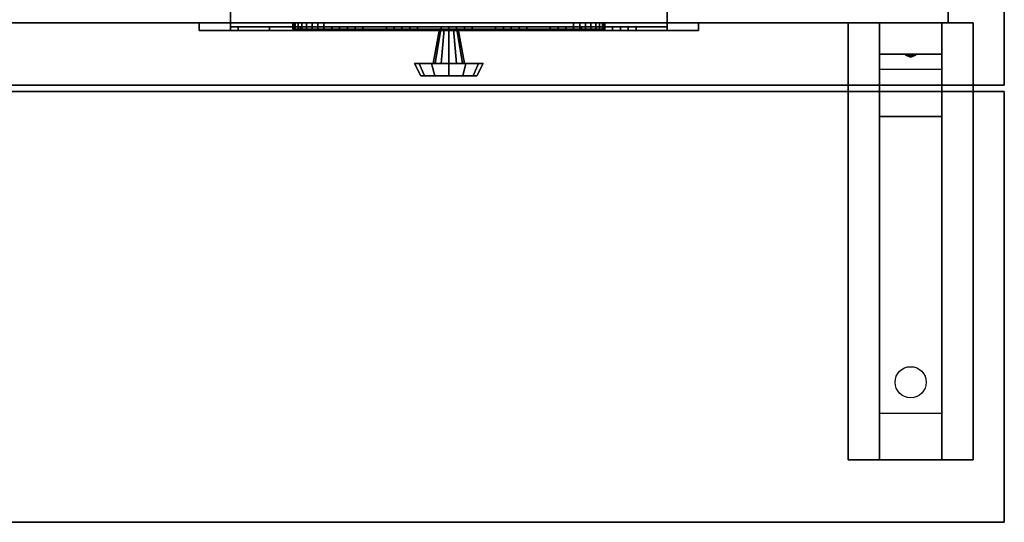
# Model space of a CAD drawing. Extents: x -126 to 126, y -21 to 27.
# Drawn here: x 38 to 54, y -21 to -13 of the extents above; entities that cross this region are included whole.
import ezdxf

# ---------------------------------------------------------------- set-up
doc = ezdxf.new("R2010")
doc.units = 0
for name, color, linetype in [('3D', 254, 'CONTINUOUS'), ('3D-BLACK', 250, 'CONTINUOUS'), ('3D-BLUE', 5, 'CONTINUOUS'), ('3D-CART-BODY', 42, 'CONTINUOUS'), ('3D-CART-TRIM', 5, 'CONTINUOUS'), ('3D-FLAT', 7, 'CONTINUOUS'), ('3D-NON', 7, 'CONTINUOUS'), ('3D-RED', 1, 'CONTINUOUS'), ('3D-WHITE', 7, 'CONTINUOUS')]:
    doc.layers.add(name, color=color, linetype=linetype)

msp = doc.modelspace()

# ---------------------------------------------------------------- linework, layer by layer
at = {"layer": '3D'}
for points in [[(52.9, -12.762, 27.5), (52.9, -13.262, 28.25), (51.9, -13.262, 28.25), (51.9, -12.762, 27.5)], [(52.9, -13.262, 28.25), (52.9, -13.512, 31.5), (51.9, -13.512, 31.5), (51.9, -13.262, 28.25)], [(52.315, -13.28, 28.476), (52.423, -13.275, 28.414), (52.4, -13.313, 28.497)], [(52.4, -13.313, 28.497), (52.377, -13.288, 28.584), (52.315, -13.28, 28.476), (52.4, -13.313, 28.497)], [(52.4, -13.313, 28.497), (52.4, -13.313, 28.497), (52.485, -13.283, 28.522), (52.377, -13.288, 28.584)], [(52.485, -13.283, 28.522), (52.4, -13.313, 28.497), (52.4, -13.313, 28.497), (52.423, -13.275, 28.414)], [(52.9, -14.262, 32), (52.9, -13.512, 31.5), (51.9, -13.512, 31.5), (51.9, -14.262, 32)], [(52.9, -19.012, 32.25), (52.9, -14.262, 32), (51.9, -14.262, 32), (51.9, -19.012, 32.25)], [(52.9, -19.012, 32.25), (52.9, -19.762, 32.5), (51.9, -19.762, 32.5), (51.9, -19.012, 32.25)]]:
    msp.add_3dface(points, dxfattribs=at)
at = {"layer": '3D-BLACK', "extrusion": (0, 0.052559, 0.998618)}
msp.add_circle((-52.4, 20.181, 31.081), 0.25, dxfattribs=at)
at = {"layer": '3D-BLACK'}
for points in [[(41.5, -12.762, 20.5), (41.5, -12.762, 25), (41.5, -12.825, 25), (41.5, -12.825, 20.5)], [(41.5, -12.762, 25), (48.5, -12.762, 25), (48.5, -12.825, 25), (41.5, -12.825, 25)], [(41.5, -12.762, 20.5), (48.5, -12.762, 20.5), (48.5, -12.825, 20.5), (41.5, -12.825, 20.5)], [(41.5, -12.762, 20.5), (48.5, -12.762, 20.5), (48.5, -12.762, 25), (41.5, -12.762, 25)], [(48.5, -12.762, 20.5), (48.5, -12.762, 25), (48.5, -12.825, 25), (48.5, -12.825, 20.5)], [(41.5, -12.825, 20.5), (48.5, -12.825, 20.5), (48.5, -12.825, 25), (41.5, -12.825, 25)]]:
    msp.add_3dface(points, dxfattribs=at)
at = {"layer": '3D-BLUE'}
for points in [[(43.375, -12.825, 21.5), (43.125, -12.825, 21.75), (43.125, -12.887, 21.75), (43.375, -12.887, 21.5)], [(43.625, -12.825, 21.75), (43.125, -12.825, 21.75), (43.125, -12.887, 21.75), (43.625, -12.887, 21.75)], [(43.375, -12.825, 21.5), (43.625, -12.825, 21.75), (43.125, -12.825, 21.75), (43.375, -12.825, 21.5)], [(43.375, -12.887, 21.5), (43.625, -12.887, 21.75), (43.125, -12.887, 21.75), (43.375, -12.887, 21.5)], [(43.25, -12.825, 21.75), (43.25, -12.825, 22.25), (43.25, -12.887, 22.25), (43.25, -12.887, 21.75)], [(43.25, -12.825, 22.25), (43.5, -12.825, 22.25), (43.5, -12.887, 22.25), (43.25, -12.887, 22.25)], [(43.25, -12.825, 21.75), (43.5, -12.825, 21.75), (43.5, -12.887, 21.75), (43.25, -12.887, 21.75)], [(43.25, -12.825, 21.75), (43.5, -12.825, 21.75), (43.5, -12.825, 22.25), (43.25, -12.825, 22.25)], [(43.25, -12.887, 21.75), (43.5, -12.887, 21.75), (43.5, -12.887, 22.25), (43.25, -12.887, 22.25)], [(43.375, -12.825, 21.5), (43.375, -12.825, 21.5), (43.375, -12.887, 21.5)], [(43.375, -12.825, 21.5), (43.625, -12.825, 21.75), (43.625, -12.887, 21.75), (43.375, -12.887, 21.5)], [(43.5, -12.825, 21.75), (43.5, -12.825, 22.25), (43.5, -12.887, 22.25), (43.5, -12.887, 21.75)], [(44.25, -12.825, 21.5), (44, -12.825, 21.75), (44, -12.887, 21.75), (44.25, -12.887, 21.5)], [(44.5, -12.825, 21.75), (44, -12.825, 21.75), (44, -12.887, 21.75), (44.5, -12.887, 21.75)], [(44.25, -12.825, 21.5), (44.5, -12.825, 21.75), (44, -12.825, 21.75), (44.25, -12.825, 21.5)], [(44.25, -12.887, 21.5), (44.5, -12.887, 21.75), (44, -12.887, 21.75), (44.25, -12.887, 21.5)], [(44.125, -12.825, 21.75), (44.125, -12.825, 22.25), (44.125, -12.887, 22.25), (44.125, -12.887, 21.75)], [(44.125, -12.825, 22.25), (44.375, -12.825, 22.25), (44.375, -12.887, 22.25), (44.125, -12.887, 22.25)], [(44.125, -12.825, 21.75), (44.375, -12.825, 21.75), (44.375, -12.887, 21.75), (44.125, -12.887, 21.75)], [(44.125, -12.825, 21.75), (44.375, -12.825, 21.75), (44.375, -12.825, 22.25), (44.125, -12.825, 22.25)], [(44.125, -12.887, 21.75), (44.375, -12.887, 21.75), (44.375, -12.887, 22.25), (44.125, -12.887, 22.25)], [(44.25, -12.825, 21.5), (44.25, -12.825, 21.5), (44.25, -12.887, 21.5)], [(44.25, -12.825, 21.5), (44.5, -12.825, 21.75), (44.5, -12.887, 21.75), (44.25, -12.887, 21.5)], [(44.375, -12.825, 21.75), (44.375, -12.825, 22.25), (44.375, -12.887, 22.25), (44.375, -12.887, 21.75)], [(45.125, -12.825, 21.5), (44.875, -12.825, 21.75), (44.875, -12.887, 21.75), (45.125, -12.887, 21.5)], [(45.375, -12.825, 21.75), (44.875, -12.825, 21.75), (44.875, -12.887, 21.75), (45.375, -12.887, 21.75)], [(45.125, -12.825, 21.5), (45.375, -12.825, 21.75), (44.875, -12.825, 21.75), (45.125, -12.825, 21.5)], [(45.125, -12.887, 21.5), (45.375, -12.887, 21.75), (44.875, -12.887, 21.75), (45.125, -12.887, 21.5)], [(45, -12.825, 21.75), (45, -12.825, 22.25), (45, -12.887, 22.25), (45, -12.887, 21.75)], [(45, -12.825, 22.25), (45.25, -12.825, 22.25), (45.25, -12.887, 22.25), (45, -12.887, 22.25)], [(45, -12.825, 21.75), (45.25, -12.825, 21.75), (45.25, -12.887, 21.75), (45, -12.887, 21.75)], [(45, -12.825, 21.75), (45.25, -12.825, 21.75), (45.25, -12.825, 22.25), (45, -12.825, 22.25)], [(45, -12.887, 21.75), (45.25, -12.887, 21.75), (45.25, -12.887, 22.25), (45, -12.887, 22.25)], [(45.125, -12.825, 21.5), (45.125, -12.825, 21.5), (45.125, -12.887, 21.5)], [(45.125, -12.825, 21.5), (45.375, -12.825, 21.75), (45.375, -12.887, 21.75), (45.125, -12.887, 21.5)], [(45.25, -12.825, 21.75), (45.25, -12.825, 22.25), (45.25, -12.887, 22.25), (45.25, -12.887, 21.75)], [(46, -12.825, 21.5), (45.75, -12.825, 21.75), (45.75, -12.887, 21.75), (46, -12.887, 21.5)], [(46.25, -12.825, 21.75), (45.75, -12.825, 21.75), (45.75, -12.887, 21.75), (46.25, -12.887, 21.75)], [(46, -12.825, 21.5), (46.25, -12.825, 21.75), (45.75, -12.825, 21.75), (46, -12.825, 21.5)], [(46, -12.887, 21.5), (46.25, -12.887, 21.75), (45.75, -12.887, 21.75), (46, -12.887, 21.5)], [(45.875, -12.825, 21.75), (45.875, -12.825, 22.25), (45.875, -12.887, 22.25), (45.875, -12.887, 21.75)], [(45.875, -12.825, 22.25), (46.125, -12.825, 22.25), (46.125, -12.887, 22.25), (45.875, -12.887, 22.25)], [(45.875, -12.825, 21.75), (46.125, -12.825, 21.75), (46.125, -12.887, 21.75), (45.875, -12.887, 21.75)], [(45.875, -12.825, 21.75), (46.125, -12.825, 21.75), (46.125, -12.825, 22.25), (45.875, -12.825, 22.25)], [(45.875, -12.887, 21.75), (46.125, -12.887, 21.75), (46.125, -12.887, 22.25), (45.875, -12.887, 22.25)], [(46, -12.825, 21.5), (46, -12.825, 21.5), (46, -12.887, 21.5)], [(46, -12.825, 21.5), (46.25, -12.825, 21.75), (46.25, -12.887, 21.75), (46, -12.887, 21.5)], [(46.125, -12.825, 21.75), (46.125, -12.825, 22.25), (46.125, -12.887, 22.25), (46.125, -12.887, 21.75)], [(46.875, -12.825, 21.5), (46.625, -12.825, 21.75), (46.625, -12.887, 21.75), (46.875, -12.887, 21.5)], [(47.125, -12.825, 21.75), (46.625, -12.825, 21.75), (46.625, -12.887, 21.75), (47.125, -12.887, 21.75)], [(46.875, -12.825, 21.5), (47.125, -12.825, 21.75), (46.625, -12.825, 21.75), (46.875, -12.825, 21.5)], [(46.875, -12.887, 21.5), (47.125, -12.887, 21.75), (46.625, -12.887, 21.75), (46.875, -12.887, 21.5)], [(46.75, -12.825, 21.75), (46.75, -12.825, 22.25), (46.75, -12.887, 22.25), (46.75, -12.887, 21.75)], [(46.75, -12.825, 22.25), (47, -12.825, 22.25), (47, -12.887, 22.25), (46.75, -12.887, 22.25)], [(46.75, -12.825, 21.75), (47, -12.825, 21.75), (47, -12.887, 21.75), (46.75, -12.887, 21.75)], [(46.75, -12.825, 21.75), (47, -12.825, 21.75), (47, -12.825, 22.25), (46.75, -12.825, 22.25)], [(46.75, -12.887, 21.75), (47, -12.887, 21.75), (47, -12.887, 22.25), (46.75, -12.887, 22.25)], [(46.875, -12.825, 21.5), (46.875, -12.825, 21.5), (46.875, -12.887, 21.5)], [(46.875, -12.825, 21.5), (47.125, -12.825, 21.75), (47.125, -12.887, 21.75), (46.875, -12.887, 21.5)], [(47, -12.825, 21.75), (47, -12.825, 22.25), (47, -12.887, 22.25), (47, -12.887, 21.75)], [(47.75, -12.825, 21.5), (47.5, -12.825, 21.75), (47.5, -12.887, 21.75), (47.75, -12.887, 21.5)], [(48, -12.825, 21.75), (47.5, -12.825, 21.75), (47.5, -12.887, 21.75), (48, -12.887, 21.75)], [(47.75, -12.825, 21.5), (48, -12.825, 21.75), (47.5, -12.825, 21.75), (47.75, -12.825, 21.5)], [(47.75, -12.887, 21.5), (48, -12.887, 21.75), (47.5, -12.887, 21.75), (47.75, -12.887, 21.5)], [(47.625, -12.825, 21.75), (47.625, -12.825, 22.25), (47.625, -12.887, 22.25), (47.625, -12.887, 21.75)], [(47.625, -12.825, 22.25), (47.875, -12.825, 22.25), (47.875, -12.887, 22.25), (47.625, -12.887, 22.25)], [(47.625, -12.825, 21.75), (47.875, -12.825, 21.75), (47.875, -12.887, 21.75), (47.625, -12.887, 21.75)], [(47.625, -12.825, 21.75), (47.875, -12.825, 21.75), (47.875, -12.825, 22.25), (47.625, -12.825, 22.25)], [(47.625, -12.887, 21.75), (47.875, -12.887, 21.75), (47.875, -12.887, 22.25), (47.625, -12.887, 22.25)], [(47.75, -12.825, 21.5), (47.75, -12.825, 21.5), (47.75, -12.887, 21.5)], [(47.75, -12.825, 21.5), (48, -12.825, 21.75), (48, -12.887, 21.75), (47.75, -12.887, 21.5)], [(47.875, -12.825, 21.75), (47.875, -12.825, 22.25), (47.875, -12.887, 22.25), (47.875, -12.887, 21.75)]]:
    msp.add_3dface(points, dxfattribs=at)
at = {"layer": '3D-CART-BODY'}
msp.add_3dface([(-27.5, -12.762, 5.25), (-27.5, -12.762, 33), (51.5, -12.762, 33), (51.5, -12.762, 5.25)], dxfattribs=at)
at = {"layer": '3D-CART-TRIM'}
for points in [[(53, -12.762, 5), (53, -12.762, 33), (53, -11.262, 33), (53, -11.262, 5)], [(51.5, -12.762, 5), (51.5, -12.762, 5.25), (-27.5, -12.762, 5.25), (-27.5, -12.762, 5)], [(-27.5, -12.762, 5), (-27.5, -12.762, 5.25), (51.5, -12.762, 5.25), (51.5, -12.762, 5)], [(41, -12.887, 25.5), (41, -12.762, 25.5), (41, -12.762, 20), (41, -12.887, 20)], [(41, -12.762, 25.5), (41.5, -12.762, 25), (41.5, -12.762, 20.5), (41, -12.762, 20)], [(49, -12.887, 25.5), (49, -12.762, 25.5), (41, -12.762, 25.5), (41, -12.887, 25.5)], [(49, -12.762, 25.5), (48.5, -12.762, 25), (41.5, -12.762, 25), (41, -12.762, 25.5)], [(41, -12.887, 20), (41, -12.762, 20), (49, -12.762, 20), (49, -12.887, 20)], [(41, -12.762, 20), (41.5, -12.762, 20.5), (48.5, -12.762, 20.5), (49, -12.762, 20)], [(41.5, -12.762, 25), (41.5, -12.887, 25), (41.5, -12.887, 20.5), (41.5, -12.762, 20.5)], [(48.5, -12.762, 25), (48.5, -12.887, 25), (41.5, -12.887, 25), (41.5, -12.762, 25)], [(41.5, -12.762, 20.5), (41.5, -12.887, 20.5), (48.5, -12.887, 20.5), (48.5, -12.762, 20.5)], [(42.5, -12.762, 7.125), (42.51, -12.762, 7.027), (42.51, -12.862, 7.027), (42.5, -12.862, 7.125)], [(42.5, -12.762, 9.875), (42.5, -12.762, 7.125), (42.5, -12.862, 7.125), (42.5, -12.862, 9.875)], [(42.51, -12.762, 9.973), (42.5, -12.762, 9.875), (42.5, -12.862, 9.875), (42.51, -12.862, 9.973)], [(42.51, -12.762, 7.027), (42.538, -12.762, 6.934), (42.538, -12.862, 6.934), (42.51, -12.862, 7.027)], [(42.538, -12.762, 10.066), (42.51, -12.762, 9.973), (42.51, -12.862, 9.973), (42.538, -12.862, 10.066)], [(42.538, -12.762, 6.934), (42.584, -12.762, 6.847), (42.584, -12.862, 6.847), (42.538, -12.862, 6.934)], [(42.584, -12.762, 10.153), (42.538, -12.762, 10.066), (42.538, -12.862, 10.066), (42.584, -12.862, 10.153)], [(42.584, -12.762, 6.847), (42.646, -12.762, 6.771), (42.646, -12.862, 6.771), (42.584, -12.862, 6.847)], [(42.646, -12.762, 10.229), (42.584, -12.762, 10.153), (42.584, -12.862, 10.153), (42.646, -12.862, 10.229)], [(42.646, -12.762, 6.771), (42.722, -12.762, 6.709), (42.722, -12.862, 6.709), (42.646, -12.862, 6.771)], [(42.722, -12.762, 10.291), (42.646, -12.762, 10.229), (42.646, -12.862, 10.229), (42.722, -12.862, 10.291)], [(42.722, -12.762, 6.709), (42.809, -12.762, 6.663), (42.809, -12.862, 6.663), (42.722, -12.862, 6.709)], [(42.809, -12.762, 10.337), (42.722, -12.762, 10.291), (42.722, -12.862, 10.291), (42.809, -12.862, 10.337)], [(42.809, -12.762, 6.663), (42.902, -12.762, 6.635), (42.902, -12.862, 6.635), (42.809, -12.862, 6.663)], [(42.902, -12.762, 10.365), (42.809, -12.762, 10.337), (42.809, -12.862, 10.337), (42.902, -12.862, 10.365)], [(42.902, -12.762, 6.635), (43, -12.762, 6.625), (43, -12.862, 6.625), (42.902, -12.862, 6.635)], [(43, -12.762, 10.375), (42.902, -12.762, 10.365), (42.902, -12.862, 10.365), (43, -12.862, 10.375)], [(43, -12.762, 6.625), (47, -12.762, 6.625), (47, -12.862, 6.625), (43, -12.862, 6.625)], [(47, -12.762, 10.375), (43, -12.762, 10.375), (43, -12.862, 10.375), (47, -12.862, 10.375)], [(47, -12.762, 6.625), (47.098, -12.762, 6.635), (47.098, -12.862, 6.635), (47, -12.862, 6.625)], [(47.098, -12.762, 10.365), (47, -12.762, 10.375), (47, -12.862, 10.375), (47.098, -12.862, 10.365)], [(47.098, -12.762, 6.635), (47.191, -12.762, 6.663), (47.191, -12.862, 6.663), (47.098, -12.862, 6.635)], [(47.191, -12.762, 10.337), (47.098, -12.762, 10.365), (47.098, -12.862, 10.365), (47.191, -12.862, 10.337)], [(47.191, -12.762, 6.663), (47.278, -12.762, 6.709), (47.278, -12.862, 6.709), (47.191, -12.862, 6.663)], [(47.278, -12.762, 10.291), (47.191, -12.762, 10.337), (47.191, -12.862, 10.337), (47.278, -12.862, 10.291)], [(47.278, -12.762, 6.709), (47.354, -12.762, 6.771), (47.354, -12.862, 6.771), (47.278, -12.862, 6.709)], [(47.354, -12.762, 10.229), (47.278, -12.762, 10.291), (47.278, -12.862, 10.291), (47.354, -12.862, 10.229)], [(47.354, -12.762, 6.771), (47.416, -12.762, 6.847), (47.416, -12.862, 6.847), (47.354, -12.862, 6.771)], [(47.416, -12.762, 10.153), (47.354, -12.762, 10.229), (47.354, -12.862, 10.229), (47.416, -12.862, 10.153)], [(47.416, -12.762, 6.847), (47.462, -12.762, 6.934), (47.462, -12.862, 6.934), (47.416, -12.862, 6.847)], [(47.462, -12.762, 10.066), (47.416, -12.762, 10.153), (47.416, -12.862, 10.153), (47.462, -12.862, 10.066)], [(47.462, -12.762, 6.934), (47.49, -12.762, 7.027), (47.49, -12.862, 7.027), (47.462, -12.862, 6.934)], [(47.49, -12.762, 9.973), (47.462, -12.762, 10.066), (47.462, -12.862, 10.066), (47.49, -12.862, 9.973)], [(47.49, -12.762, 7.027), (47.5, -12.762, 7.125), (47.5, -12.862, 7.125), (47.49, -12.862, 7.027)], [(47.5, -12.762, 9.875), (47.49, -12.762, 9.973), (47.49, -12.862, 9.973), (47.5, -12.862, 9.875)], [(47.5, -12.762, 7.125), (47.5, -12.762, 9.875), (47.5, -12.862, 9.875), (47.5, -12.862, 7.125)], [(48.5, -12.762, 20.5), (48.5, -12.887, 20.5), (48.5, -12.887, 25), (48.5, -12.762, 25)], [(49, -12.762, 20), (48.5, -12.762, 20.5), (48.5, -12.762, 25), (49, -12.762, 25.5)], [(49, -12.887, 20), (49, -12.762, 20), (49, -12.762, 25.5), (49, -12.887, 25.5)], [(51.5, -12.762, 5), (51.5, -12.762, 33), (53, -12.762, 33), (53, -12.762, 5)], [(41.5, -12.887, 25), (41, -12.887, 25.5), (41, -12.887, 20), (41.5, -12.887, 20.5)], [(48.5, -12.887, 25), (49, -12.887, 25.5), (41, -12.887, 25.5), (41.5, -12.887, 25)], [(41.5, -12.887, 20.5), (41, -12.887, 20), (49, -12.887, 20), (48.5, -12.887, 20.5)], [(44.75, -13.412, 8.5), (44.85, -12.862, 8.5), (44.87, -12.862, 8.575), (44.783, -13.412, 8.625)], [(44.783, -13.412, 8.375), (44.87, -12.862, 8.425), (44.85, -12.862, 8.5), (44.75, -13.412, 8.5)], [(44.783, -13.412, 8.625), (44.87, -12.862, 8.575), (44.925, -12.862, 8.63), (44.875, -13.412, 8.717)], [(44.875, -13.412, 8.283), (44.925, -12.862, 8.37), (44.87, -12.862, 8.425), (44.783, -13.412, 8.375)], [(44.875, -13.412, 8.717), (44.925, -12.862, 8.63), (45, -12.862, 8.65), (45, -13.412, 8.75)], [(45, -13.412, 8.25), (45, -12.862, 8.35), (44.925, -12.862, 8.37), (44.875, -13.412, 8.283)], [(45.125, -13.412, 8.283), (45.075, -12.862, 8.37), (45, -12.862, 8.35), (45, -13.412, 8.25)], [(45, -13.412, 8.75), (45, -12.862, 8.65), (45.075, -12.862, 8.63), (45.125, -13.412, 8.717)], [(45.217, -13.412, 8.375), (45.13, -12.862, 8.425), (45.075, -12.862, 8.37), (45.125, -13.412, 8.283)], [(45.125, -13.412, 8.717), (45.075, -12.862, 8.63), (45.13, -12.862, 8.575), (45.217, -13.412, 8.625)], [(45.25, -13.412, 8.5), (45.15, -12.862, 8.5), (45.13, -12.862, 8.425), (45.217, -13.412, 8.375)], [(45.217, -13.412, 8.625), (45.13, -12.862, 8.575), (45.15, -12.862, 8.5), (45.25, -13.412, 8.5)], [(48.5, -12.887, 20.5), (49, -12.887, 20), (49, -12.887, 25.5), (48.5, -12.887, 25)], [(44.45, -13.412, 8.5), (44.75, -13.412, 8.5), (44.783, -13.412, 8.625), (44.524, -13.412, 8.775)], [(44.55, -13.612, 8.5), (44.45, -13.412, 8.5), (44.524, -13.412, 8.775), (44.61, -13.612, 8.725)], [(44.524, -13.412, 8.225), (44.783, -13.412, 8.375), (44.75, -13.412, 8.5), (44.45, -13.412, 8.5)], [(44.61, -13.612, 8.275), (44.524, -13.412, 8.225), (44.45, -13.412, 8.5), (44.55, -13.612, 8.5)], [(44.524, -13.412, 8.775), (44.783, -13.412, 8.625), (44.875, -13.412, 8.717), (44.725, -13.412, 8.976)], [(44.61, -13.612, 8.725), (44.524, -13.412, 8.775), (44.725, -13.412, 8.976), (44.775, -13.612, 8.89)], [(44.725, -13.412, 8.024), (44.875, -13.412, 8.283), (44.783, -13.412, 8.375), (44.524, -13.412, 8.225)], [(44.775, -13.612, 8.11), (44.725, -13.412, 8.024), (44.524, -13.412, 8.225), (44.61, -13.612, 8.275)], [(44.725, -13.412, 8.976), (44.875, -13.412, 8.717), (45, -13.412, 8.75), (45, -13.412, 9.05)], [(44.775, -13.612, 8.89), (44.725, -13.412, 8.976), (45, -13.412, 9.05), (45, -13.612, 8.95)], [(45, -13.412, 7.95), (45, -13.412, 8.25), (44.875, -13.412, 8.283), (44.725, -13.412, 8.024)], [(45, -13.612, 8.05), (45, -13.412, 7.95), (44.725, -13.412, 8.024), (44.775, -13.612, 8.11)], [(45.275, -13.412, 8.024), (45.125, -13.412, 8.283), (45, -13.412, 8.25), (45, -13.412, 7.95)], [(45.225, -13.612, 8.11), (45.275, -13.412, 8.024), (45, -13.412, 7.95), (45, -13.612, 8.05)], [(45, -13.412, 9.05), (45, -13.412, 8.75), (45.125, -13.412, 8.717), (45.275, -13.412, 8.976)], [(45, -13.612, 8.95), (45, -13.412, 9.05), (45.275, -13.412, 8.976), (45.225, -13.612, 8.89)], [(45.476, -13.412, 8.225), (45.217, -13.412, 8.375), (45.125, -13.412, 8.283), (45.275, -13.412, 8.024)], [(45.275, -13.412, 8.976), (45.125, -13.412, 8.717), (45.217, -13.412, 8.625), (45.476, -13.412, 8.775)], [(45.55, -13.412, 8.5), (45.25, -13.412, 8.5), (45.217, -13.412, 8.375), (45.476, -13.412, 8.225)], [(45.476, -13.412, 8.775), (45.217, -13.412, 8.625), (45.25, -13.412, 8.5), (45.55, -13.412, 8.5)], [(45.39, -13.612, 8.275), (45.476, -13.412, 8.225), (45.275, -13.412, 8.024), (45.225, -13.612, 8.11)], [(45.225, -13.612, 8.89), (45.275, -13.412, 8.976), (45.476, -13.412, 8.775), (45.39, -13.612, 8.725)], [(45.45, -13.612, 8.5), (45.55, -13.412, 8.5), (45.476, -13.412, 8.225), (45.39, -13.612, 8.275)], [(45.39, -13.612, 8.725), (45.476, -13.412, 8.775), (45.55, -13.412, 8.5), (45.45, -13.612, 8.5)], [(45, -13.612, 8.5), (44.55, -13.612, 8.5), (44.61, -13.612, 8.725), (45, -13.612, 8.5)], [(45, -13.612, 8.5), (44.61, -13.612, 8.275), (44.55, -13.612, 8.5), (45, -13.612, 8.5)], [(45, -13.612, 8.5), (44.61, -13.612, 8.725), (44.775, -13.612, 8.89), (45, -13.612, 8.5)], [(45, -13.612, 8.5), (44.775, -13.612, 8.11), (44.61, -13.612, 8.275), (45, -13.612, 8.5)], [(45, -13.612, 8.5), (44.775, -13.612, 8.89), (45, -13.612, 8.95), (45, -13.612, 8.5)], [(45, -13.612, 8.5), (45, -13.612, 8.05), (44.775, -13.612, 8.11), (45, -13.612, 8.5)], [(45, -13.612, 8.5), (45.225, -13.612, 8.11), (45, -13.612, 8.05), (45, -13.612, 8.5)], [(45, -13.612, 8.5), (45.39, -13.612, 8.275), (45.225, -13.612, 8.11), (45, -13.612, 8.5)], [(45, -13.612, 8.5), (45.45, -13.612, 8.5), (45.39, -13.612, 8.275), (45, -13.612, 8.5)], [(45, -13.612, 8.5), (45.39, -13.612, 8.725), (45.45, -13.612, 8.5), (45, -13.612, 8.5)], [(45, -13.612, 8.5), (45.225, -13.612, 8.89), (45.39, -13.612, 8.725), (45, -13.612, 8.5)], [(45, -13.612, 8.5), (45, -13.612, 8.95), (45.225, -13.612, 8.89), (45, -13.612, 8.5)]]:
    msp.add_3dface(points, dxfattribs=at)
at = {"layer": '3D-CART-TRIM', "invisible_edges": 15}
for points in [[(45, -12.762, 8.5), (42.5, -12.762, 9.875), (42.5, -12.762, 7.125), (42.51, -12.762, 7.027)], [(45, -12.762, 8.5), (42.538, -12.762, 10.066), (42.51, -12.762, 9.973), (42.5, -12.762, 9.875)], [(45, -12.762, 8.5), (42.51, -12.762, 7.027), (42.538, -12.762, 6.934), (42.584, -12.762, 6.847)], [(45, -12.762, 8.5), (42.646, -12.762, 10.229), (42.584, -12.762, 10.153), (42.538, -12.762, 10.066)], [(45, -12.762, 8.5), (42.584, -12.762, 6.847), (42.646, -12.762, 6.771), (42.722, -12.762, 6.709)], [(45, -12.762, 8.5), (42.809, -12.762, 10.337), (42.722, -12.762, 10.291), (42.646, -12.762, 10.229)], [(45, -12.762, 8.5), (42.722, -12.762, 6.709), (42.809, -12.762, 6.663), (42.902, -12.762, 6.635)], [(45, -12.762, 8.5), (43, -12.762, 10.375), (42.902, -12.762, 10.365), (42.809, -12.762, 10.337)], [(45, -12.762, 8.5), (42.902, -12.762, 6.635), (43, -12.762, 6.625), (47, -12.762, 6.625)], [(45, -12.762, 8.5), (47.098, -12.762, 10.365), (47, -12.762, 10.375), (43, -12.762, 10.375)], [(45, -12.762, 8.5), (47.462, -12.762, 6.934), (47.49, -12.762, 7.027), (47.5, -12.762, 7.125)], [(45, -12.762, 8.5), (47.354, -12.762, 6.771), (47.416, -12.762, 6.847), (47.462, -12.762, 6.934)], [(45, -12.762, 8.5), (47.191, -12.762, 6.663), (47.278, -12.762, 6.709), (47.354, -12.762, 6.771)], [(45, -12.762, 8.5), (47, -12.762, 6.625), (47.098, -12.762, 6.635), (47.191, -12.762, 6.663)], [(45, -12.762, 8.5), (47.278, -12.762, 10.291), (47.191, -12.762, 10.337), (47.098, -12.762, 10.365)], [(45, -12.762, 8.5), (47.416, -12.762, 10.153), (47.354, -12.762, 10.229), (47.278, -12.762, 10.291)], [(45, -12.762, 8.5), (47.49, -12.762, 9.973), (47.462, -12.762, 10.066), (47.416, -12.762, 10.153)], [(45, -12.762, 8.5), (47.5, -12.762, 7.125), (47.5, -12.762, 9.875), (47.49, -12.762, 9.973)], [(45, -12.862, 8.5), (42.5, -12.862, 9.875), (42.5, -12.862, 7.125), (42.51, -12.862, 7.027)], [(45, -12.862, 8.5), (42.538, -12.862, 10.066), (42.51, -12.862, 9.973), (42.5, -12.862, 9.875)], [(45, -12.862, 8.5), (42.51, -12.862, 7.027), (42.538, -12.862, 6.934), (42.584, -12.862, 6.847)], [(45, -12.862, 8.5), (42.646, -12.862, 10.229), (42.584, -12.862, 10.153), (42.538, -12.862, 10.066)], [(45, -12.862, 8.5), (42.584, -12.862, 6.847), (42.646, -12.862, 6.771), (42.722, -12.862, 6.709)], [(45, -12.862, 8.5), (42.809, -12.862, 10.337), (42.722, -12.862, 10.291), (42.646, -12.862, 10.229)], [(45, -12.862, 8.5), (42.722, -12.862, 6.709), (42.809, -12.862, 6.663), (42.902, -12.862, 6.635)], [(45, -12.862, 8.5), (43, -12.862, 10.375), (42.902, -12.862, 10.365), (42.809, -12.862, 10.337)], [(45, -12.862, 8.5), (42.902, -12.862, 6.635), (43, -12.862, 6.625), (47, -12.862, 6.625)], [(45, -12.862, 8.5), (47.098, -12.862, 10.365), (47, -12.862, 10.375), (43, -12.862, 10.375)], [(45, -12.862, 8.5), (47.462, -12.862, 6.934), (47.49, -12.862, 7.027), (47.5, -12.862, 7.125)], [(45, -12.862, 8.5), (47.354, -12.862, 6.771), (47.416, -12.862, 6.847), (47.462, -12.862, 6.934)], [(45, -12.862, 8.5), (47.191, -12.862, 6.663), (47.278, -12.862, 6.709), (47.354, -12.862, 6.771)], [(45, -12.862, 8.5), (47, -12.862, 6.625), (47.098, -12.862, 6.635), (47.191, -12.862, 6.663)], [(45, -12.862, 8.5), (47.278, -12.862, 10.291), (47.191, -12.862, 10.337), (47.098, -12.862, 10.365)], [(45, -12.862, 8.5), (47.416, -12.862, 10.153), (47.354, -12.862, 10.229), (47.278, -12.862, 10.291)], [(45, -12.862, 8.5), (47.49, -12.862, 9.973), (47.462, -12.862, 10.066), (47.416, -12.862, 10.153)], [(45, -12.862, 8.5), (47.5, -12.862, 7.125), (47.5, -12.862, 9.875), (47.49, -12.862, 9.973)]]:
    msp.add_3dface(points, dxfattribs=at)
at = {"layer": '3D-FLAT', "invisible_edges": 7}
for points in [[(53.9, -13.762, 34), (51, -9.762, 34), (51, 10.238, 34), (53.9, 14.238, 34)], [(-29.9, -13.762, 34), (-0.75, -9.762, 34), (51, -9.762, 34), (53.9, -13.762, 34)]]:
    msp.add_3dface(points, dxfattribs=at)
at = {"layer": '3D-FLAT'}
for points in [[(48.5, -12.762, 25), (41.5, -12.762, 25), (41.5, -10.762, 25), (48.5, -10.762, 25)], [(48.5, -12.762, 20.5), (41.5, -12.762, 20.5), (41.5, -10.762, 20.5), (48.5, -10.762, 20.5)], [(53.4, -19.762, 32.5), (51.4, -19.762, 32.5), (51.4, -12.762, 32.5), (53.4, -12.762, 32.5)], [(53.4, -19.762, 33), (51.4, -19.762, 33), (51.4, -12.762, 33), (53.4, -12.762, 33)], [(53.9, -13.862, 33), (53.9, -20.762, 33), (-5.9, -20.762, 33), (-5.9, -13.862, 33)], [(53.9, -13.862, 34), (53.9, -20.762, 34), (-5.9, -20.762, 34), (-5.9, -13.862, 34)]]:
    msp.add_3dface(points, dxfattribs=at)
at = {"layer": '3D-NON'}
for points, invisible_edges in [([(53.9, 0.238, 33), (53.9, -13.05, 33.288), (53.9, -12.986, 33.385), (53.9, -12.962, 33.5)], 9), ([(53.9, 0.238, 33), (53.9, -13.262, 33.2), (53.9, -13.147, 33.223), (53.9, -13.05, 33.288)], 9), ([(53.9, 0.238, 34), (53.9, -13.05, 33.712), (53.9, -13.147, 33.777), (53.9, -13.262, 33.8)], 9), ([(53.9, 0.238, 34), (53.9, -12.962, 33.5), (53.9, -12.986, 33.615), (53.9, -13.05, 33.712)], 9), ([(53.9, 0.238, 33), (53.9, -12.962, 33.5), (53.9, -12.962, 33.5), (53.9, 0.238, 34)], 15), ([(53.9, -13.762, 33), (53.9, -13.262, 33.2), (53.9, -13.262, 33.2), (53.9, 0.238, 33)], 7), ([(53.9, 0.238, 34), (53.9, -13.262, 33.8), (53.9, -13.262, 33.8), (53.9, -13.762, 34)], 7), ([(53.9, -13.762, 33), (53.9, -13.474, 33.288), (53.9, -13.377, 33.223), (53.9, -13.262, 33.2)], 9), ([(53.9, -13.762, 34), (53.9, -13.262, 33.8), (53.9, -13.377, 33.777), (53.9, -13.474, 33.712)], 9), ([(53.9, -13.762, 33), (53.9, -13.562, 33.5), (53.9, -13.539, 33.385), (53.9, -13.474, 33.288)], 9), ([(53.9, -13.762, 34), (53.9, -13.474, 33.712), (53.9, -13.539, 33.615), (53.9, -13.562, 33.5)], 9), ([(53.9, -13.762, 34), (53.9, -13.562, 33.5), (53.9, -13.562, 33.5), (53.9, -13.762, 33)], 15)]:
    msp.add_3dface(points, dxfattribs=dict(at, invisible_edges=invisible_edges))
for points in [[(41.5, -12.762, 20.5), (41.5, -10.762, 20.5), (41.5, -10.762, 25), (41.5, -12.762, 25)], [(48.5, -12.762, 20.5), (48.5, -10.762, 20.5), (48.5, -10.762, 25), (48.5, -12.762, 25)], [(48.5, -12.762, 20.5), (41.5, -12.762, 20.5), (41.5, -12.762, 25), (48.5, -12.762, 25)], [(53.4, -12.762, 33), (51.4, -12.762, 33), (51.4, -12.762, 32.5), (53.4, -12.762, 32.5)], [(51.4, -19.762, 33), (51.4, -12.762, 33), (51.4, -12.762, 32.5), (51.4, -19.762, 32.5)], [(51.9, -13.512, 31.5), (51.9, -12.762, 32.5), (51.9, -14.012, 32.5), (51.9, -14.262, 32)], [(51.9, -12.762, 27.5), (51.9, -13.262, 28.25), (51.9, -13.512, 31.5), (51.9, -12.762, 32.5)], [(52.9, -13.512, 31.5), (52.9, -12.762, 32.5), (52.9, -14.012, 32.5), (52.9, -14.262, 32)], [(52.9, -12.762, 27.5), (52.9, -13.262, 28.25), (52.9, -13.512, 31.5), (52.9, -12.762, 32.5)], [(53.4, -19.762, 33), (53.4, -12.762, 33), (53.4, -12.762, 32.5), (53.4, -19.762, 32.5)], [(-29.9, -13.762, 34), (-29.9, -13.762, 33), (53.9, -13.762, 33), (53.9, -13.762, 34)], [(53.9, -13.862, 34), (-5.9, -13.862, 34), (-5.9, -13.862, 33), (53.9, -13.862, 33)], [(53.9, -13.862, 34), (53.9, -20.762, 34), (53.9, -20.762, 33), (53.9, -13.862, 33)], [(51.9, -14.262, 32), (51.9, -14.012, 32.5), (51.9, -19.762, 32.5), (51.9, -19.012, 32.25)], [(52.9, -14.262, 32), (52.9, -14.012, 32.5), (52.9, -19.762, 32.5), (52.9, -19.012, 32.25)], [(53.4, -19.762, 33), (51.4, -19.762, 33), (51.4, -19.762, 32.5), (53.4, -19.762, 32.5)], [(53.9, -20.762, 34), (-5.9, -20.762, 34), (-5.9, -20.762, 33), (53.9, -20.762, 33)]]:
    msp.add_3dface(points, dxfattribs=at)
at = {"layer": '3D-RED', "extrusion": (0, -1, 0)}
msp.add_circle((42.5, 22.375, 12.887), 0.0625, dxfattribs=at)
at = {"layer": '3D-RED'}
for points in [[(43.125, -12.825, 22.75), (43.625, -12.825, 22.75), (43.625, -12.887, 22.75), (43.125, -12.887, 22.75)], [(43.375, -12.825, 23), (43.125, -12.825, 22.75), (43.125, -12.887, 22.75), (43.375, -12.887, 23)], [(43.375, -12.825, 23), (43.125, -12.825, 22.75), (43.625, -12.825, 22.75), (43.375, -12.825, 23)], [(43.375, -12.887, 23), (43.125, -12.887, 22.75), (43.625, -12.887, 22.75), (43.375, -12.887, 23)], [(43.25, -12.825, 22.25), (43.25, -12.825, 22.75), (43.25, -12.887, 22.75), (43.25, -12.887, 22.25)], [(43.25, -12.825, 22.75), (43.5, -12.825, 22.75), (43.5, -12.887, 22.75), (43.25, -12.887, 22.75)], [(43.25, -12.825, 22.25), (43.5, -12.825, 22.25), (43.5, -12.887, 22.25), (43.25, -12.887, 22.25)], [(43.25, -12.825, 22.25), (43.5, -12.825, 22.25), (43.5, -12.825, 22.75), (43.25, -12.825, 22.75)], [(43.25, -12.825, 23.5), (43.25, -12.825, 24), (43.25, -12.887, 24), (43.25, -12.887, 23.5)], [(43.25, -12.825, 24), (43.5, -12.825, 24), (43.5, -12.887, 24), (43.25, -12.887, 24)], [(43.25, -12.825, 23.5), (43.5, -12.825, 23.5), (43.5, -12.887, 23.5), (43.25, -12.887, 23.5)], [(43.25, -12.825, 23.5), (43.5, -12.825, 23.5), (43.5, -12.825, 24), (43.25, -12.825, 24)], [(43.25, -12.887, 22.25), (43.5, -12.887, 22.25), (43.5, -12.887, 22.75), (43.25, -12.887, 22.75)], [(43.25, -12.887, 23.5), (43.5, -12.887, 23.5), (43.5, -12.887, 24), (43.25, -12.887, 24)], [(43.375, -12.825, 23), (43.375, -12.825, 23), (43.375, -12.887, 23)], [(43.375, -12.825, 23), (43.625, -12.825, 22.75), (43.625, -12.887, 22.75), (43.375, -12.887, 23)], [(43.5, -12.825, 22.25), (43.5, -12.825, 22.75), (43.5, -12.887, 22.75), (43.5, -12.887, 22.25)], [(43.5, -12.825, 23.5), (43.5, -12.825, 24), (43.5, -12.887, 24), (43.5, -12.887, 23.5)], [(44, -12.825, 22.75), (44.5, -12.825, 22.75), (44.5, -12.887, 22.75), (44, -12.887, 22.75)], [(44.25, -12.825, 23), (44, -12.825, 22.75), (44, -12.887, 22.75), (44.25, -12.887, 23)], [(44.25, -12.825, 23), (44, -12.825, 22.75), (44.5, -12.825, 22.75), (44.25, -12.825, 23)], [(44.25, -12.887, 23), (44, -12.887, 22.75), (44.5, -12.887, 22.75), (44.25, -12.887, 23)], [(44.125, -12.825, 22.25), (44.125, -12.825, 22.75), (44.125, -12.887, 22.75), (44.125, -12.887, 22.25)], [(44.125, -12.825, 22.75), (44.375, -12.825, 22.75), (44.375, -12.887, 22.75), (44.125, -12.887, 22.75)], [(44.125, -12.825, 22.25), (44.375, -12.825, 22.25), (44.375, -12.887, 22.25), (44.125, -12.887, 22.25)], [(44.125, -12.825, 22.25), (44.375, -12.825, 22.25), (44.375, -12.825, 22.75), (44.125, -12.825, 22.75)], [(44.125, -12.825, 23.5), (44.125, -12.825, 24), (44.125, -12.887, 24), (44.125, -12.887, 23.5)], [(44.125, -12.825, 24), (44.375, -12.825, 24), (44.375, -12.887, 24), (44.125, -12.887, 24)], [(44.125, -12.825, 23.5), (44.375, -12.825, 23.5), (44.375, -12.887, 23.5), (44.125, -12.887, 23.5)], [(44.125, -12.825, 23.5), (44.375, -12.825, 23.5), (44.375, -12.825, 24), (44.125, -12.825, 24)], [(44.125, -12.887, 22.25), (44.375, -12.887, 22.25), (44.375, -12.887, 22.75), (44.125, -12.887, 22.75)], [(44.125, -12.887, 23.5), (44.375, -12.887, 23.5), (44.375, -12.887, 24), (44.125, -12.887, 24)], [(44.25, -12.825, 23), (44.25, -12.825, 23), (44.25, -12.887, 23)], [(44.25, -12.825, 23), (44.5, -12.825, 22.75), (44.5, -12.887, 22.75), (44.25, -12.887, 23)], [(44.375, -12.825, 22.25), (44.375, -12.825, 22.75), (44.375, -12.887, 22.75), (44.375, -12.887, 22.25)], [(44.375, -12.825, 23.5), (44.375, -12.825, 24), (44.375, -12.887, 24), (44.375, -12.887, 23.5)], [(44.875, -12.825, 22.75), (45.375, -12.825, 22.75), (45.375, -12.887, 22.75), (44.875, -12.887, 22.75)], [(45.125, -12.825, 23), (44.875, -12.825, 22.75), (44.875, -12.887, 22.75), (45.125, -12.887, 23)], [(45.125, -12.825, 23), (44.875, -12.825, 22.75), (45.375, -12.825, 22.75), (45.125, -12.825, 23)], [(45.125, -12.887, 23), (44.875, -12.887, 22.75), (45.375, -12.887, 22.75), (45.125, -12.887, 23)], [(45, -12.825, 22.25), (45, -12.825, 22.75), (45, -12.887, 22.75), (45, -12.887, 22.25)], [(45, -12.825, 22.75), (45.25, -12.825, 22.75), (45.25, -12.887, 22.75), (45, -12.887, 22.75)], [(45, -12.825, 22.25), (45.25, -12.825, 22.25), (45.25, -12.887, 22.25), (45, -12.887, 22.25)], [(45, -12.825, 22.25), (45.25, -12.825, 22.25), (45.25, -12.825, 22.75), (45, -12.825, 22.75)], [(45, -12.825, 23.5), (45, -12.825, 24), (45, -12.887, 24), (45, -12.887, 23.5)], [(45, -12.825, 24), (45.25, -12.825, 24), (45.25, -12.887, 24), (45, -12.887, 24)], [(45, -12.825, 23.5), (45.25, -12.825, 23.5), (45.25, -12.887, 23.5), (45, -12.887, 23.5)], [(45, -12.825, 23.5), (45.25, -12.825, 23.5), (45.25, -12.825, 24), (45, -12.825, 24)], [(45, -12.887, 22.25), (45.25, -12.887, 22.25), (45.25, -12.887, 22.75), (45, -12.887, 22.75)], [(45, -12.887, 23.5), (45.25, -12.887, 23.5), (45.25, -12.887, 24), (45, -12.887, 24)], [(45.125, -12.825, 23), (45.125, -12.825, 23), (45.125, -12.887, 23)], [(45.125, -12.825, 23), (45.375, -12.825, 22.75), (45.375, -12.887, 22.75), (45.125, -12.887, 23)], [(45.25, -12.825, 22.25), (45.25, -12.825, 22.75), (45.25, -12.887, 22.75), (45.25, -12.887, 22.25)], [(45.25, -12.825, 23.5), (45.25, -12.825, 24), (45.25, -12.887, 24), (45.25, -12.887, 23.5)], [(45.75, -12.825, 22.75), (46.25, -12.825, 22.75), (46.25, -12.887, 22.75), (45.75, -12.887, 22.75)], [(46, -12.825, 23), (45.75, -12.825, 22.75), (45.75, -12.887, 22.75), (46, -12.887, 23)], [(46, -12.825, 23), (45.75, -12.825, 22.75), (46.25, -12.825, 22.75), (46, -12.825, 23)], [(46, -12.887, 23), (45.75, -12.887, 22.75), (46.25, -12.887, 22.75), (46, -12.887, 23)], [(45.875, -12.825, 22.25), (45.875, -12.825, 22.75), (45.875, -12.887, 22.75), (45.875, -12.887, 22.25)], [(45.875, -12.825, 22.75), (46.125, -12.825, 22.75), (46.125, -12.887, 22.75), (45.875, -12.887, 22.75)], [(45.875, -12.825, 22.25), (46.125, -12.825, 22.25), (46.125, -12.887, 22.25), (45.875, -12.887, 22.25)], [(45.875, -12.825, 22.25), (46.125, -12.825, 22.25), (46.125, -12.825, 22.75), (45.875, -12.825, 22.75)], [(45.875, -12.825, 23.5), (45.875, -12.825, 24), (45.875, -12.887, 24), (45.875, -12.887, 23.5)], [(45.875, -12.825, 24), (46.125, -12.825, 24), (46.125, -12.887, 24), (45.875, -12.887, 24)], [(45.875, -12.825, 23.5), (46.125, -12.825, 23.5), (46.125, -12.887, 23.5), (45.875, -12.887, 23.5)], [(45.875, -12.825, 23.5), (46.125, -12.825, 23.5), (46.125, -12.825, 24), (45.875, -12.825, 24)], [(45.875, -12.887, 22.25), (46.125, -12.887, 22.25), (46.125, -12.887, 22.75), (45.875, -12.887, 22.75)], [(45.875, -12.887, 23.5), (46.125, -12.887, 23.5), (46.125, -12.887, 24), (45.875, -12.887, 24)], [(46, -12.825, 23), (46, -12.825, 23), (46, -12.887, 23)], [(46, -12.825, 23), (46.25, -12.825, 22.75), (46.25, -12.887, 22.75), (46, -12.887, 23)], [(46.125, -12.825, 22.25), (46.125, -12.825, 22.75), (46.125, -12.887, 22.75), (46.125, -12.887, 22.25)], [(46.125, -12.825, 23.5), (46.125, -12.825, 24), (46.125, -12.887, 24), (46.125, -12.887, 23.5)], [(46.625, -12.825, 22.75), (47.125, -12.825, 22.75), (47.125, -12.887, 22.75), (46.625, -12.887, 22.75)], [(46.875, -12.825, 23), (46.625, -12.825, 22.75), (46.625, -12.887, 22.75), (46.875, -12.887, 23)], [(46.875, -12.825, 23), (46.625, -12.825, 22.75), (47.125, -12.825, 22.75), (46.875, -12.825, 23)], [(46.875, -12.887, 23), (46.625, -12.887, 22.75), (47.125, -12.887, 22.75), (46.875, -12.887, 23)], [(46.75, -12.825, 22.25), (46.75, -12.825, 22.75), (46.75, -12.887, 22.75), (46.75, -12.887, 22.25)], [(46.75, -12.825, 22.75), (47, -12.825, 22.75), (47, -12.887, 22.75), (46.75, -12.887, 22.75)], [(46.75, -12.825, 22.25), (47, -12.825, 22.25), (47, -12.887, 22.25), (46.75, -12.887, 22.25)], [(46.75, -12.825, 22.25), (47, -12.825, 22.25), (47, -12.825, 22.75), (46.75, -12.825, 22.75)], [(46.75, -12.825, 23.5), (46.75, -12.825, 24), (46.75, -12.887, 24), (46.75, -12.887, 23.5)], [(46.75, -12.825, 24), (47, -12.825, 24), (47, -12.887, 24), (46.75, -12.887, 24)], [(46.75, -12.825, 23.5), (47, -12.825, 23.5), (47, -12.887, 23.5), (46.75, -12.887, 23.5)], [(46.75, -12.825, 23.5), (47, -12.825, 23.5), (47, -12.825, 24), (46.75, -12.825, 24)], [(46.75, -12.887, 22.25), (47, -12.887, 22.25), (47, -12.887, 22.75), (46.75, -12.887, 22.75)], [(46.75, -12.887, 23.5), (47, -12.887, 23.5), (47, -12.887, 24), (46.75, -12.887, 24)], [(46.875, -12.825, 23), (46.875, -12.825, 23), (46.875, -12.887, 23)], [(46.875, -12.825, 23), (47.125, -12.825, 22.75), (47.125, -12.887, 22.75), (46.875, -12.887, 23)], [(47, -12.825, 22.25), (47, -12.825, 22.75), (47, -12.887, 22.75), (47, -12.887, 22.25)], [(47, -12.825, 23.5), (47, -12.825, 24), (47, -12.887, 24), (47, -12.887, 23.5)], [(47.5, -12.825, 22.75), (48, -12.825, 22.75), (48, -12.887, 22.75), (47.5, -12.887, 22.75)], [(47.75, -12.825, 23), (47.5, -12.825, 22.75), (47.5, -12.887, 22.75), (47.75, -12.887, 23)], [(47.75, -12.825, 23), (47.5, -12.825, 22.75), (48, -12.825, 22.75), (47.75, -12.825, 23)], [(47.75, -12.887, 23), (47.5, -12.887, 22.75), (48, -12.887, 22.75), (47.75, -12.887, 23)], [(47.625, -12.825, 22.25), (47.625, -12.825, 22.75), (47.625, -12.887, 22.75), (47.625, -12.887, 22.25)], [(47.625, -12.825, 22.75), (47.875, -12.825, 22.75), (47.875, -12.887, 22.75), (47.625, -12.887, 22.75)], [(47.625, -12.825, 22.25), (47.875, -12.825, 22.25), (47.875, -12.887, 22.25), (47.625, -12.887, 22.25)], [(47.625, -12.825, 22.25), (47.875, -12.825, 22.25), (47.875, -12.825, 22.75), (47.625, -12.825, 22.75)], [(47.625, -12.825, 23.5), (47.625, -12.825, 24), (47.625, -12.887, 24), (47.625, -12.887, 23.5)], [(47.625, -12.825, 24), (47.875, -12.825, 24), (47.875, -12.887, 24), (47.625, -12.887, 24)], [(47.625, -12.825, 23.5), (47.875, -12.825, 23.5), (47.875, -12.887, 23.5), (47.625, -12.887, 23.5)], [(47.625, -12.825, 23.5), (47.875, -12.825, 23.5), (47.875, -12.825, 24), (47.625, -12.825, 24)], [(47.625, -12.887, 22.25), (47.875, -12.887, 22.25), (47.875, -12.887, 22.75), (47.625, -12.887, 22.75)], [(47.625, -12.887, 23.5), (47.875, -12.887, 23.5), (47.875, -12.887, 24), (47.625, -12.887, 24)], [(47.75, -12.825, 23), (47.75, -12.825, 23), (47.75, -12.887, 23)], [(47.75, -12.825, 23), (48, -12.825, 22.75), (48, -12.887, 22.75), (47.75, -12.887, 23)], [(47.875, -12.825, 22.25), (47.875, -12.825, 22.75), (47.875, -12.887, 22.75), (47.875, -12.887, 22.25)], [(47.875, -12.825, 23.5), (47.875, -12.825, 24), (47.875, -12.887, 24), (47.875, -12.887, 23.5)]]:
    msp.add_3dface(points, dxfattribs=at)
at = {"layer": '3D-WHITE', "extrusion": (0, -1, 0)}
for centre, radius, start, end in [((42.749, 23.75, 12.887), 0.499, 180, 191.7009), ((42.749, 23.75, 12.887), 0.499, 168.2991, 180), ((42.564, 23.712, 12.887), 0.31, 191.7009, 206.5651), ((42.564, 23.788, 12.887), 0.31, 153.4349, 168.2991), ((42.447, 23.654, 12.887), 0.18, 206.5651, 230.3607), ((42.447, 23.846, 12.887), 0.18, 129.6393, 153.4349), ((42.375, 23.566, 12.887), 0.0664, 230.3607, 270), ((42.375, 23.934, 12.887), 0.0664, 90, 129.6393), ((42.375, 23.934, 12.887), 0.0664, 50.3607, 90), ((42.375, 23.566, 12.887), 0.0664, 270, 309.6393), ((42.303, 23.846, 12.887), 0.18, 26.5651, 50.3607), ((42.303, 23.654, 12.887), 0.18, 309.6393, 333.4349), ((42.186, 23.788, 12.887), 0.31, 11.7009, 26.5651), ((42.186, 23.712, 12.887), 0.31, 333.4349, 348.2991), ((42.001, 23.75, 12.887), 0.499, 360, 11.7009), ((42.001, 23.75, 12.887), 0.499, 348.2991, 0)]:
    msp.add_arc(centre, radius, start, end, dxfattribs=at)
at = {"layer": '3D-WHITE'}
for points in [[(41.625, -12.825, 21.75), (41.625, -12.825, 22), (41.625, -12.887, 22), (41.625, -12.887, 21.75)], [(41.625, -12.825, 22), (42.625, -12.825, 22), (42.625, -12.887, 22), (41.625, -12.887, 22)], [(41.625, -12.825, 21.75), (42.625, -12.825, 21.75), (42.625, -12.887, 21.75), (41.625, -12.887, 21.75)], [(41.625, -12.825, 21.75), (42.625, -12.825, 21.75), (42.625, -12.825, 22), (41.625, -12.825, 22)], [(41.625, -12.825, 21.75), (41.625, -12.825, 21.75), (41.625, -12.887, 21.75)], [(41.625, -12.825, 21.75), (42.625, -12.825, 21.75), (42.625, -12.887, 21.75), (41.625, -12.887, 21.75)], [(41.625, -12.825, 21.75), (42.125, -12.825, 21.5), (42.125, -12.887, 21.5), (41.625, -12.887, 21.75)], [(41.625, -12.825, 21.75), (42.125, -12.825, 21.5), (42.625, -12.825, 21.75), (41.625, -12.825, 21.75)], [(41.625, -12.887, 21.75), (42.625, -12.887, 21.75), (42.625, -12.887, 22), (41.625, -12.887, 22)], [(41.625, -12.887, 21.75), (42.125, -12.887, 21.5), (42.625, -12.887, 21.75), (41.625, -12.887, 21.75)], [(42.125, -12.825, 21.5), (42.625, -12.825, 21.75), (42.625, -12.887, 21.75), (42.125, -12.887, 21.5)], [(42.625, -12.825, 21.75), (42.625, -12.825, 22), (42.625, -12.887, 22), (42.625, -12.887, 21.75)]]:
    msp.add_3dface(points, dxfattribs=at)
at = {"layer": '3D-WHITE', "invisible_edges": 9}
for points in [[(42.375, -12.887, 23.75), (42.25, -12.887, 23.75), (42.253, -12.887, 23.699), (42.26, -12.887, 23.649)], [(42.375, -12.887, 23.75), (42.26, -12.887, 23.851), (42.253, -12.887, 23.801), (42.25, -12.887, 23.75)], [(42.375, -12.887, 23.75), (42.26, -12.887, 23.649), (42.271, -12.887, 23.61), (42.287, -12.887, 23.573)], [(42.375, -12.887, 23.75), (42.287, -12.887, 23.927), (42.271, -12.887, 23.89), (42.26, -12.887, 23.851)], [(42.375, -12.887, 23.75), (42.287, -12.887, 23.573), (42.307, -12.887, 23.542), (42.333, -12.887, 23.515)], [(42.375, -12.887, 23.75), (42.333, -12.887, 23.985), (42.307, -12.887, 23.958), (42.287, -12.887, 23.927)], [(42.375, -12.887, 23.75), (42.333, -12.887, 23.515), (42.345, -12.887, 23.507), (42.36, -12.887, 23.502)], [(42.375, -12.887, 23.75), (42.36, -12.887, 23.998), (42.345, -12.887, 23.993), (42.333, -12.887, 23.985)], [(42.375, -12.887, 23.75), (42.36, -12.887, 23.502), (42.375, -12.887, 23.5), (42.39, -12.887, 23.502)], [(42.375, -12.887, 23.75), (42.39, -12.887, 23.998), (42.375, -12.887, 24), (42.36, -12.887, 23.998)], [(42.375, -12.887, 23.75), (42.49, -12.887, 23.649), (42.497, -12.887, 23.699), (42.5, -12.887, 23.75)], [(42.375, -12.887, 23.75), (42.463, -12.887, 23.573), (42.479, -12.887, 23.61), (42.49, -12.887, 23.649)], [(42.375, -12.887, 23.75), (42.417, -12.887, 23.515), (42.443, -12.887, 23.542), (42.463, -12.887, 23.573)], [(42.375, -12.887, 23.75), (42.39, -12.887, 23.502), (42.405, -12.887, 23.507), (42.417, -12.887, 23.515)], [(42.375, -12.887, 23.75), (42.417, -12.887, 23.985), (42.405, -12.887, 23.993), (42.39, -12.887, 23.998)], [(42.375, -12.887, 23.75), (42.463, -12.887, 23.927), (42.443, -12.887, 23.958), (42.417, -12.887, 23.985)], [(42.375, -12.887, 23.75), (42.49, -12.887, 23.851), (42.479, -12.887, 23.89), (42.463, -12.887, 23.927)], [(42.375, -12.887, 23.75), (42.5, -12.887, 23.75), (42.497, -12.887, 23.801), (42.49, -12.887, 23.851)]]:
    msp.add_3dface(points, dxfattribs=at)

doc.saveas('drawing.dxf')
